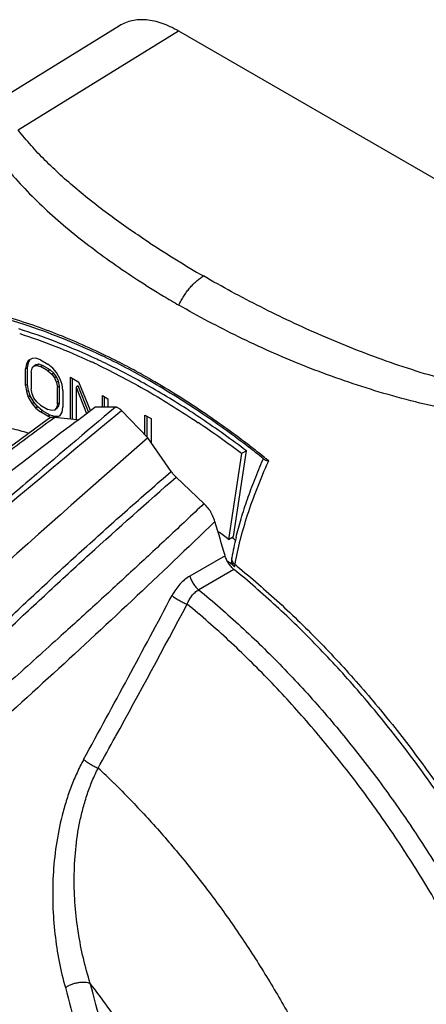
# Model space of a CAD drawing. Units: inches. Extents: x 0 to 17, y 0 to 11.
# Drawn here: x 13.4 to 14.1, y 4.4 to 6.1 of the extents above; entities that cross this region are included whole.
import ezdxf

# ---------------------------------------------------------------- set-up
doc = ezdxf.new("R2010")
doc.units = ezdxf.units.IN
doc.header["$LTSCALE"] = 0.935
doc.header["$MEASUREMENT"] = 0
doc.layers.get('0').update_dxf_attribs({"linetype": 'CONTINUOUS'})

msp = doc.modelspace()

# ---------------------------------------------------------------- linework, layer by layer
at = {"color": 7, "linetype": 'Continuous'}
for p, q in [((13.6118, 6.0929), (13.3313, 5.9194)), ((13.4366, 5.9127), (13.7136, 6.084)), ((13.7136, 6.084), (14.4792, 5.642)), ((13.4607, 5.5177), (13.4542, 5.5138)), ((13.4672, 5.5178), (13.4607, 5.5177)), ((13.4753, 5.515), (13.4672, 5.5178)), ((13.451, 5.508), (13.4494, 5.4994)), ((13.4529, 5.5014), (13.4494, 5.4994)), ((13.4542, 5.5138), (13.451, 5.508)), ((13.4545, 5.5101), (13.451, 5.508)), ((13.4529, 5.5014), (13.4545, 5.5101)), ((13.4529, 5.4728), (13.4529, 5.5014)), ((13.4578, 5.5158), (13.4542, 5.5138)), ((13.4545, 5.5101), (13.4578, 5.5158)), ((13.4591, 5.4938), (13.4607, 5.5005)), ((13.4607, 5.5005), (13.464, 5.5044)), ((13.4675, 5.5064), (13.464, 5.5044)), ((13.464, 5.5044), (13.4688, 5.5054)), ((13.4724, 5.5074), (13.4675, 5.5064)), ((13.4724, 5.5074), (13.4688, 5.5054)), ((13.4688, 5.5054), (13.4753, 5.5035)), ((13.4788, 5.5056), (13.4724, 5.5074)), ((13.4753, 5.515), (13.4883, 5.5075)), ((13.4788, 5.5056), (13.4753, 5.5035)), ((13.4883, 5.4961), (13.4753, 5.5035)), ((13.4918, 5.4981), (13.4788, 5.5056)), ((13.4964, 5.5009), (13.4883, 5.5075)), ((13.5029, 5.4934), (13.4964, 5.5009)), ((13.4494, 5.4707), (13.4494, 5.4994)), ((13.4591, 5.4938), (13.4591, 5.4651)), ((13.4918, 5.4981), (13.4883, 5.4961)), ((13.4883, 5.4961), (13.4948, 5.4904)), ((13.4983, 5.4924), (13.4918, 5.4981)), ((13.4983, 5.4924), (13.4948, 5.4904)), ((13.4948, 5.4904), (13.4996, 5.4838)), ((13.5031, 5.4858), (13.4983, 5.4924)), ((13.5031, 5.4858), (13.4996, 5.4838)), ((13.4996, 5.4838), (13.5029, 5.4762)), ((13.5093, 5.482), (13.5029, 5.4934)), ((13.5064, 5.4782), (13.5031, 5.4858)), ((13.5272, 5.4125), (13.5272, 5.4851)), ((13.5272, 5.4851), (13.5417, 5.4766)), ((13.5307, 5.4121), (13.5307, 5.483)), ((13.4529, 5.4728), (13.4494, 5.4707)), ((13.4494, 5.4707), (13.451, 5.4602)), ((13.4545, 5.4623), (13.4529, 5.4728)), ((13.5064, 5.4782), (13.5029, 5.4762)), ((13.5029, 5.4762), (13.5045, 5.4676)), ((13.508, 5.4696), (13.5045, 5.4676)), ((13.5045, 5.4389), (13.5045, 5.4676)), ((13.508, 5.4696), (13.5064, 5.4782)), ((13.508, 5.441), (13.508, 5.4696)), ((13.5126, 5.4725), (13.5093, 5.482)), ((13.5142, 5.462), (13.5126, 5.4725)), ((13.5404, 5.47), (13.5369, 5.468)), ((13.5369, 5.468), (13.5369, 5.4112)), ((13.5369, 5.468), (13.555, 5.4224)), ((13.5584, 5.425), (13.5404, 5.47)), ((13.5617, 5.4275), (13.5417, 5.4766)), ((13.4545, 5.4623), (13.451, 5.4602)), ((13.451, 5.4602), (13.4542, 5.4507)), ((13.4578, 5.4528), (13.4542, 5.4507)), ((13.4542, 5.4507), (13.4607, 5.4393)), ((13.4578, 5.4528), (13.4545, 5.4623)), ((13.4643, 5.4414), (13.4578, 5.4528)), ((13.4607, 5.4565), (13.4591, 5.4651)), ((13.464, 5.4489), (13.4607, 5.4565)), ((13.4688, 5.4423), (13.464, 5.4489)), ((13.5142, 5.462), (13.5142, 5.4333)), ((13.5823, 5.4332), (13.5823, 5.4533)), ((13.5823, 5.4533), (13.592, 5.4476)), ((13.5858, 5.4333), (13.5858, 5.4512)), ((13.4643, 5.4414), (13.4607, 5.4393)), ((13.4607, 5.4393), (13.4672, 5.4318)), ((13.4707, 5.4338), (13.4643, 5.4414)), ((13.4707, 5.4338), (13.4672, 5.4318)), ((13.4672, 5.4318), (13.4753, 5.4252)), ((13.4753, 5.4367), (13.4688, 5.4423)), ((13.4788, 5.4272), (13.4707, 5.4338)), ((13.4753, 5.4367), (13.4883, 5.4292)), ((13.5029, 5.4322), (13.4996, 5.4284)), ((13.5045, 5.4389), (13.5029, 5.4322)), ((13.5064, 5.4343), (13.5029, 5.4322)), ((13.5031, 5.4304), (13.5064, 5.4343)), ((13.508, 5.441), (13.5045, 5.4389)), ((13.5064, 5.4343), (13.508, 5.441)), ((13.5126, 5.4247), (13.5142, 5.4333)), ((13.5393, 5.4105), (13.569, 5.4332)), ((13.6048, 5.4334), (13.569, 5.4332)), ((13.592, 5.4476), (13.592, 5.4333)), ((13.4788, 5.4272), (13.4753, 5.4252)), ((13.4883, 5.4177), (13.4753, 5.4252)), ((13.4918, 5.4197), (13.4788, 5.4272)), ((13.4948, 5.4273), (13.4883, 5.4292)), ((13.4918, 5.4197), (13.4883, 5.4177)), ((13.4883, 5.4177), (13.4946, 5.4155)), ((13.4919, 5.4148), (13.489, 5.4131)), ((13.4914, 5.4098), (13.4993, 5.4156)), ((13.4999, 5.417), (13.4918, 5.4197)), ((13.4996, 5.4284), (13.4948, 5.4273)), ((13.4999, 5.417), (13.4977, 5.4157)), ((13.5387, 5.4112), (13.4993, 5.4156)), ((13.5031, 5.4304), (13.4996, 5.4284)), ((13.5064, 5.4171), (13.4999, 5.417)), ((13.5032, 5.4152), (13.5093, 5.4189)), ((13.5093, 5.4189), (13.5126, 5.4247)), ((13.661, 5.3801), (13.6154, 5.4273)), ((13.6559, 5.3854), (13.6559, 5.4197)), ((13.6559, 5.4197), (13.6665, 5.4136)), ((13.6594, 5.3817), (13.6594, 5.4177)), ((13.5404, 5.4111), (13.5387, 5.4112)), ((13.6665, 5.4136), (13.6665, 5.3722)), ((13.7014, 5.3222), (13.661, 5.3801)), ((13.8226, 5.353), (13.8005, 5.2045)), ((13.809, 5.2094), (13.8311, 5.3579)), ((13.8311, 5.3579), (13.8226, 5.353)), ((13.8603, 5.3446), (13.8608, 5.3442)), ((13.8608, 5.3442), (13.8627, 5.3427)), ((13.8625, 5.3463), (13.8643, 5.3448)), ((13.8691, 5.3391), (13.8697, 5.3405)), ((13.7577, 5.2665), (13.7098, 5.3124)), ((13.8005, 5.2045), (13.809, 5.2094)), ((13.7942, 5.1765), (13.7333, 5.1412)), ((13.7988, 5.1671), (13.8005, 5.1658)), ((13.8005, 5.1658), (13.8017, 5.1649)), ((13.8059, 5.1728), (13.8053, 5.1694)), ((13.8108, 5.1575), (13.8115, 5.1611)), ((13.8096, 5.1529), (13.7487, 5.1175))]:
    msp.add_line(p, q, dxfattribs=at)
msp.add_lwpolyline([(13.489, 5.4131), (13.3059, 5.2781), (13.0813, 5.1129)], dxfattribs=at)
for centre, radius, start, end in [((14.6932, 7.2847), 1.875, 236.7203, 240.0446), ((14.5174, 7.0007), 1.606, 238.9091, 240.0066), ((13.0769, 4.4533), 1.1728, 64.8318, 65.4347), ((13.0275, 4.3715), 1.2773, 60.103, 64.3408), ((13.0677, 4.4469), 1.1745, 64.8814, 65.1252), ((13.0636, 4.4381), 1.1843, 64.5512, 64.8815), ((13.072, 4.4428), 1.1845, 64.6683, 64.8321), ((13.0538, 4.405), 1.2264, 62.8329, 64.6555), ((13.0192, 4.3626), 1.2921, 61.4606, 63.0638), ((13.0223, 4.344), 1.295, 61.0679, 62.8253), ((12.9912, 4.3108), 1.351, 59.993, 61.4673), ((12.9418, 4.2203), 1.451, 55.7881, 60.1454), ((12.9335, 4.2117), 1.4656, 55.6846, 59.9769), ((28.5116, -12.5926), 23.3797, 129.57887, 131.59192), ((12.8403, 4.0682), 1.6338, 52.5031, 55.8441), ((12.8347, 4.0643), 1.6431, 52.406, 55.7377), ((26.6331, -11.792), 21.6188, 127.27686, 128.0377), ((12.8496, 4.0748), 1.6064, 52.7204, 55.9982), ((12.8454, 4.0619), 1.6282, 52.744, 56.1242), ((29.3389, -12.6079), 23.8614, 131.07476, 133.00821), ((12.7734, 3.979), 1.7454, 51.4806, 52.5411), ((12.765, 3.9717), 1.759, 51.3944, 52.4445), ((13.9017, 5.3244), 0.0456, 154.8188, 156.1704), ((13.8995, 5.3255), 0.0432, 154.2608, 154.8152), ((12.7416, 3.9423), 1.7965, 51.1022, 51.3234), ((9.0691, 3.8015), 4.9212, 16.2252, 16.9418), ((12.9267, 4.0551), 1.4438, 52.7561, 53.6531), ((14.3731, 5.0722), 0.576, 166.3828, 169.9443), ((12.9253, 4.0444), 1.4595, 52.5493, 52.841), ((12.8565, 3.9797), 1.5159, 50.9829, 51.4257), ((13.8146, 5.1677), 0.00943, 169.9833, 179.8787), ((12.8394, 3.9613), 1.5443, 50.8385, 50.9861), ((-6.647, 15.891), 23.0302, 331.27974, 332.08065), ((-4.6594, 14.8875), 20.8342, 331.24097, 331.95724), ((-6.0734, 15.661), 22.446, 331.08779, 331.24644), ((12.5545, 3.7152), 1.496, 45.5387, 46.9912)]:
    msp.add_arc(centre, radius, start, end, dxfattribs=at)
for points, knots in [([(13.7136, 6.084), (13.709, 6.0866), (13.6998, 6.0914), (13.6857, 6.0971), (13.672, 6.1011), (13.6586, 6.1032), (13.6457, 6.1035), (13.6335, 6.1019), (13.6221, 6.0984), (13.6151, 6.0949), (13.6118, 6.0929)], [0, 0, 0, 0, 0.148886, 0.29004, 0.423271, 0.549012, 0.66812, 0.781841, 0.891805, 1, 1, 1, 1]), ([(13.6643, 5.7172), (13.6531, 5.7245), (13.6312, 5.7393), (13.599, 5.7622), (13.568, 5.7857), (13.5383, 5.8097), (13.5101, 5.8343), (13.4835, 5.8596), (13.4589, 5.8855), (13.4438, 5.9036), (13.4366, 5.9127)], [0, 0, 0, 0, 0.132886, 0.263898, 0.392895, 0.519684, 0.644049, 0.765739, 0.884486, 1, 1, 1, 1]), ([(13.3895, 5.8827), (13.3981, 5.8702), (13.4168, 5.8456), (13.4481, 5.8105), (13.4824, 5.7767), (13.5194, 5.7441), (13.5588, 5.7126), (13.6001, 5.6823), (13.6433, 5.6531), (13.6729, 5.6345), (13.688, 5.6254)], [0, 0, 0, 0, 0.114784, 0.233125, 0.354678, 0.479096, 0.606067, 0.735331, 0.866686, 1, 1, 1, 1]), ([(13.7145, 5.6098), (13.7157, 5.6125), (13.7183, 5.6177), (13.7227, 5.6253), (13.7276, 5.6325), (13.7329, 5.6393), (13.7386, 5.6455), (13.7445, 5.6511), (13.7506, 5.656), (13.7548, 5.6589), (13.7569, 5.6602)], [0, 0, 0, 0, 0.131028, 0.262786, 0.393814, 0.52294, 0.649092, 0.771279, 0.888567, 1, 1, 1, 1]), ([(14.1924, 5.4764), (14.172, 5.4816), (14.1319, 5.493), (14.0731, 5.5125), (14.0163, 5.5338), (13.9612, 5.5567), (13.9079, 5.5809), (13.8561, 5.6062), (13.8058, 5.6325), (13.7731, 5.6508), (13.7569, 5.6602)], [0, 0, 0, 0, 0.133251, 0.263762, 0.391737, 0.517389, 0.640908, 0.76245, 0.882134, 1, 1, 1, 1]), ([(12.9382, 5.5499), (12.947, 5.5549), (12.9649, 5.5645), (12.9926, 5.5771), (13.0213, 5.5881), (13.0607, 5.6006), (13.1124, 5.6118), (13.1768, 5.6183), (13.2439, 5.6177), (13.301, 5.6115), (13.3475, 5.6032), (13.3956, 5.5924), (13.4315, 5.5819), (13.4554, 5.5739)], [0, 0, 0, 0, 0.056911, 0.113977, 0.171349, 0.229174, 0.346681, 0.46758, 0.592743, 0.722872, 0.789988, 0.858527, 1, 1, 1, 1]), ([(14.1712, 5.4314), (14.1497, 5.4359), (14.1076, 5.4459), (14.0457, 5.4636), (13.9859, 5.4836), (13.928, 5.5055), (13.872, 5.5292), (13.8178, 5.5545), (13.7654, 5.5813), (13.7313, 5.6001), (13.7145, 5.6098)], [0, 0, 0, 0, 0.133472, 0.264125, 0.392151, 0.51777, 0.641197, 0.762623, 0.882194, 1, 1, 1, 1]), ([(13.4219, 5.5883), (13.4526, 5.5792), (13.5147, 5.5572), (13.5745, 5.5297), (13.6045, 5.5145)], [0, 0, 0, 0, 0.487525, 1, 1, 1, 1]), ([(13.5645, 5.52), (13.5436, 5.5296), (13.5019, 5.5472), (13.4591, 5.562), (13.4378, 5.5686)], [0, 0, 0, 0, 0.508838, 1, 1, 1, 1]), ([(13.4554, 5.5739), (13.4764, 5.5668), (13.5186, 5.551), (13.5599, 5.5327), (13.5805, 5.5228)], [0, 0, 0, 0, 0.491376, 1, 1, 1, 1]), ([(13.4394, 5.5605), (13.46, 5.5539), (13.5013, 5.5391), (13.5416, 5.5218), (13.5618, 5.5125)], [0, 0, 0, 0, 0.49151, 1, 1, 1, 1]), ([(13.5725, 5.5074), (13.5872, 5.5004), (13.6168, 5.4856), (13.6759, 5.453), (13.7193, 5.4258), (13.7479, 5.4065)], [0, 0, 0, 0, 0.2419, 0.489271, 1, 1, 1, 1]), ([(13.753, 5.4137), (13.7444, 5.4195), (13.7103, 5.4418), (13.6754, 5.4628), (13.6488, 5.4774)], [0, 0, 0, 0, 0.254649, 1, 1, 1, 1]), ([(13.6048, 5.4334), (13.553, 5.3897), (13.4754, 5.3238), (13.3725, 5.2351), (13.2954, 5.168), (13.2183, 5.1005), (13.1156, 5.0097), (13.0389, 4.941), (12.9879, 4.895)], [0, 0, 0, 0, 0.248293, 0.372876, 0.497751, 0.622906, 0.748334, 1, 1, 1, 1]), ([(13.6154, 5.4273), (13.6145, 5.4282), (13.6128, 5.4298), (13.6104, 5.4315), (13.6085, 5.4325), (13.6072, 5.433), (13.606, 5.4333), (13.6052, 5.4334), (13.6048, 5.4334)], [0, 0, 0, 0, 0.300914, 0.575017, 0.697864, 0.809886, 0.910589, 1, 1, 1, 1]), ([(13.4993, 5.4156), (13.498, 5.4158), (13.4955, 5.4158), (13.493, 5.4153), (13.4919, 5.4148)], [0, 0, 0, 0, 0.529986, 1, 1, 1, 1]), ([(12.8377, 4.9251), (12.8648, 4.9452), (12.9053, 4.9754), (12.9595, 5.0156), (13.0137, 5.0558), (13.0816, 5.1061), (13.1632, 5.1666), (13.245, 5.2271), (13.327, 5.2878), (13.4091, 5.3487), (13.464, 5.3894), (13.4914, 5.4098)], [0, 0, 0, 0, 0.124242, 0.186381, 0.248566, 0.373113, 0.497891, 0.622927, 0.748268, 0.873939, 1, 1, 1, 1]), ([(13.4538, 5.3884), (13.4446, 5.3911), (13.4087, 5.4011), (13.3721, 5.4084), (13.3447, 5.4121)], [0, 0, 0, 0, 0.257115, 1, 1, 1, 1]), ([(13.8115, 5.1612), (13.814, 5.1753), (13.8203, 5.2043), (13.8331, 5.2481), (13.8494, 5.2935), (13.8622, 5.3238), (13.8691, 5.3391)], [0, 0, 0, 0, 0.229837, 0.473935, 0.731134, 1, 1, 1, 1]), ([(13.8133, 5.2078), (13.8159, 5.2188), (13.8219, 5.241), (13.8327, 5.2745), (13.8454, 5.3086), (13.8549, 5.3314), (13.86, 5.3429)], [0, 0, 0, 0, 0.236511, 0.48239, 0.737155, 1, 1, 1, 1]), ([(13.8627, 5.3427), (13.8631, 5.3423), (13.8638, 5.342), (13.8648, 5.3416), (13.866, 5.3412), (13.8676, 5.3408), (13.869, 5.3406), (13.8697, 5.3405)], [0, 0, 0, 0, 0.20306, 0.316534, 0.438144, 0.704692, 1, 1, 1, 1]), ([(13.1248, 4.7721), (13.1475, 4.796), (13.1932, 4.8434), (13.2628, 4.9139), (13.3333, 4.9838), (13.4048, 5.053), (13.4774, 5.1215), (13.5387, 5.1779), (13.5882, 5.2227), (13.6382, 5.2673), (13.676, 5.3003), (13.7014, 5.3222)], [0, 0, 0, 0, 0.123808, 0.24799, 0.37253, 0.49741, 0.622609, 0.748113, 0.810976, 0.873912, 1, 1, 1, 1]), ([(13.1312, 4.7669), (13.1773, 4.8138), (13.2472, 4.8836), (13.3419, 4.9754), (13.4138, 5.0438), (13.4866, 5.1117), (13.5848, 5.2018), (13.6595, 5.2684), (13.7098, 5.3124)], [0, 0, 0, 0, 0.248041, 0.372541, 0.497366, 0.622521, 0.748008, 1, 1, 1, 1]), ([(13.7098, 5.3124), (13.7082, 5.3139), (13.7053, 5.317), (13.7026, 5.3204), (13.7014, 5.3222)], [0, 0, 0, 0, 0.498134, 1, 1, 1, 1]), ([(13.7577, 5.2665), (13.7374, 5.2472), (13.7068, 5.2183), (13.6658, 5.1801), (13.6248, 5.142), (13.5733, 5.0946), (13.5319, 5.057), (13.5112, 5.0382)], [0, 0, 0, 0, 0.250279, 0.375344, 0.500359, 0.750251, 1, 1, 1, 1]), ([(13.7675, 5.2557), (13.7668, 5.2566), (13.7637, 5.2604), (13.7603, 5.264), (13.7577, 5.2665)], [0, 0, 0, 0, 0.252036, 1, 1, 1, 1]), ([(13.7767, 5.2355), (13.7756, 5.239), (13.7736, 5.2442), (13.7704, 5.2508), (13.7685, 5.2541), (13.7675, 5.2557)], [0, 0, 0, 0, 0.493863, 0.7464, 1, 1, 1, 1]), ([(13.7767, 5.2355), (13.7293, 5.1896), (13.6339, 5.0987), (13.489, 4.9645), (13.3428, 4.8318), (13.2448, 4.7441), (13.1957, 4.7003)], [0, 0, 0, 0, 0.250427, 0.50044, 0.750229, 1, 1, 1, 1]), ([(13.8096, 5.1529), (13.8087, 5.1536), (13.807, 5.1551), (13.8038, 5.1585), (13.8001, 5.1634), (13.7972, 5.1687), (13.7953, 5.1731), (13.7945, 5.1754), (13.7942, 5.1765)], [0, 0, 0, 0, 0.117426, 0.239657, 0.492778, 0.749643, 0.87643, 1, 1, 1, 1]), ([(13.8052, 5.1677), (13.8052, 5.1668), (13.8054, 5.165), (13.8062, 5.1632), (13.8066, 5.1624)], [0, 0, 0, 0, 0.485315, 1, 1, 1, 1]), ([(13.8115, 5.1612), (13.8105, 5.1619), (13.8087, 5.1636), (13.8068, 5.1666), (13.8059, 5.1692), (13.8058, 5.1713), (13.8058, 5.1723), (13.8059, 5.1728)], [0, 0, 0, 0, 0.280968, 0.538907, 0.775365, 0.888502, 1, 1, 1, 1]), ([(13.8066, 5.1624), (13.8071, 5.1615), (13.8084, 5.1597), (13.81, 5.1582), (13.8108, 5.1575)], [0, 0, 0, 0, 0.482505, 1, 1, 1, 1]), ([(14.5136, 3.7472), (14.5136, 3.7768), (14.5113, 3.8373), (14.5016, 3.9292), (14.4855, 4.0235), (14.4632, 4.1194), (14.4349, 4.2164), (14.4008, 4.3137), (14.3611, 4.4105), (14.316, 4.5063), (14.266, 4.6002), (14.2114, 4.6917), (14.1526, 4.78), (14.09, 4.8645), (14.024, 4.9446), (13.9552, 5.0198), (13.884, 5.0894), (13.8346, 5.1324), (13.8096, 5.1529)], [0, 0, 0, 0, 0.054964, 0.112119, 0.171263, 0.232201, 0.294695, 0.358474, 0.423251, 0.488725, 0.554581, 0.620502, 0.686167, 0.751261, 0.815474, 0.878513, 0.940118, 1, 1, 1, 1]), ([(13.8146, 5.1586), (13.8397, 5.1382), (13.8768, 5.106), (13.9245, 5.0608), (13.9722, 5.0129), (14.0302, 4.9497), (14.0965, 4.8692), (14.1595, 4.7843), (14.2186, 4.6956), (14.2735, 4.6036), (14.3237, 4.5092), (14.3689, 4.413), (14.4087, 4.3156), (14.4429, 4.2179), (14.4711, 4.1204), (14.4933, 4.024), (14.5092, 3.9294), (14.5187, 3.8371), (14.5208, 3.7764), (14.5206, 3.7467)], [0, 0, 0, 0, 0.059866, 0.090473, 0.121475, 0.18453, 0.248768, 0.313892, 0.379593, 0.445551, 0.511442, 0.576943, 0.64174, 0.705526, 0.76801, 0.828925, 0.888028, 0.945109, 1, 1, 1, 1]), ([(13.7333, 5.1412), (13.7302, 5.1394), (13.7241, 5.1352), (13.716, 5.1273), (13.7087, 5.118), (13.7046, 5.1112), (13.7027, 5.1076)], [0, 0, 0, 0, 0.235551, 0.481182, 0.736455, 1, 1, 1, 1]), ([(13.7333, 5.1412), (13.7337, 5.1401), (13.7345, 5.1378), (13.7363, 5.1334), (13.7393, 5.1281), (13.7429, 5.1232), (13.7462, 5.1198), (13.7478, 5.1183), (13.7487, 5.1175)], [0, 0, 0, 0, 0.123492, 0.250298, 0.507355, 0.760601, 0.882769, 1, 1, 1, 1]), ([(13.7288, 5.0927), (13.7299, 5.0953), (13.7322, 5.1004), (13.7368, 5.1073), (13.7422, 5.1132), (13.7465, 5.1163), (13.7487, 5.1175)], [0, 0, 0, 0, 0.262775, 0.51747, 0.763075, 1, 1, 1, 1]), ([(13.7487, 5.1175), (13.7737, 5.0971), (13.8231, 5.0541), (13.8942, 4.9846), (13.963, 4.9096), (14.029, 4.8295), (14.0916, 4.7451), (14.1504, 4.6568), (14.205, 4.5655), (14.2549, 4.4716), (14.2999, 4.3759), (14.3397, 4.2792), (14.3738, 4.182), (14.4021, 4.0851), (14.4243, 3.9892), (14.4404, 3.895), (14.4501, 3.8031), (14.4524, 3.7427), (14.4524, 3.7131)], [0, 0, 0, 0, 0.059871, 0.121467, 0.184499, 0.248708, 0.3138, 0.379465, 0.445387, 0.511246, 0.576723, 0.641505, 0.705288, 0.767786, 0.828729, 0.887877, 0.945035, 1, 1, 1, 1]), ([(13.7027, 5.1076), (13.7036, 5.1069), (13.7054, 5.1054), (13.7094, 5.1026), (13.7148, 5.0992), (13.7206, 5.0962), (13.7253, 5.0941), (13.7276, 5.0931), (13.7288, 5.0927)], [0, 0, 0, 0, 0.11093, 0.230086, 0.484343, 0.746641, 0.875655, 1, 1, 1, 1]), ([(14.4219, 3.7031), (14.4219, 3.7323), (14.4197, 3.792), (14.4118, 3.867), (14.4024, 3.9282), (14.3908, 3.991), (14.3762, 4.0543), (14.3587, 4.1176), (14.3391, 4.1819), (14.311, 4.2623), (14.2719, 4.3579), (14.2276, 4.4525), (14.1784, 4.5453), (14.1247, 4.6357), (14.0668, 4.7231), (14.0051, 4.8067), (13.9401, 4.886), (13.8723, 4.9605), (13.8022, 5.0296), (13.7535, 5.0723), (13.7288, 5.0927)], [0, 0, 0, 0, 0.054941, 0.112073, 0.141398, 0.171193, 0.23209, 0.263141, 0.294548, 0.358287, 0.423026, 0.488467, 0.5543, 0.620208, 0.685875, 0.750988, 0.815235, 0.878334, 0.940022, 1, 1, 1, 1]), ([(13.5112, 5.0382), (13.497, 5.0254), (13.4687, 4.9998), (13.426, 4.9616), (13.3833, 4.9234), (13.3405, 4.8854), (13.2975, 4.8475), (13.2545, 4.8097), (13.2113, 4.772), (13.1826, 4.7469), (13.1682, 4.7343)], [0, 0, 0, 0, 0.125031, 0.250033, 0.375013, 0.499985, 0.624967, 0.749973, 0.87499, 1, 1, 1, 1]), ([(13.55, 4.8242), (13.5459, 4.8167), (13.5382, 4.8013), (13.5281, 4.7772), (13.5196, 4.7524), (13.51, 4.7186), (13.5016, 4.6755), (13.4965, 4.6236), (13.496, 4.5725), (13.4996, 4.5228), (13.5069, 4.4752), (13.5141, 4.4445), (13.5183, 4.4296)], [0, 0, 0, 0, 0.063532, 0.127869, 0.192742, 0.257907, 0.38816, 0.5171, 0.643508, 0.766495, 0.885448, 1, 1, 1, 1]), ([(13.55, 4.8242), (13.5508, 4.8235), (13.5525, 4.8221), (13.5563, 4.8194), (13.5614, 4.816), (13.568, 4.8123), (13.5726, 4.8101), (13.575, 4.8091)], [0, 0, 0, 0, 0.108189, 0.22519, 0.4774, 0.741229, 1, 1, 1, 1]), ([(13.5613, 4.4368), (13.5524, 4.4655), (13.5419, 4.5102), (13.5347, 4.5716), (13.5329, 4.6197), (13.5354, 4.6685), (13.5414, 4.7091), (13.549, 4.741), (13.556, 4.7645), (13.5646, 4.7873), (13.5713, 4.802), (13.575, 4.8091)], [0, 0, 0, 0, 0.23649, 0.359898, 0.486151, 0.614529, 0.743982, 0.8087, 0.87311, 0.936968, 1, 1, 1, 1]), ([(13.6024, 4.7829), (13.6211, 4.7645), (13.658, 4.7264), (13.7109, 4.6661), (13.7617, 4.6025), (13.81, 4.5359), (13.8556, 4.4666), (13.8982, 4.3952), (13.9376, 4.322), (13.9734, 4.2474), (14.0056, 4.172), (14.034, 4.0961), (14.0582, 4.0202), (14.0783, 3.9448), (14.094, 3.8702), (14.1054, 3.797), (14.1122, 3.7256), (14.1138, 3.6785), (14.1138, 3.6554)], [0, 0, 0, 0, 0.062121, 0.125441, 0.189713, 0.25471, 0.320181, 0.385865, 0.451501, 0.516831, 0.581599, 0.645554, 0.708459, 0.770088, 0.830227, 0.888699, 0.945346, 1, 1, 1, 1]), ([(13.5183, 4.4296), (13.5198, 4.4307), (13.5231, 4.4327), (13.5285, 4.4352), (13.5343, 4.4372), (13.5403, 4.4385), (13.5462, 4.4392), (13.5518, 4.4392), (13.5562, 4.4386), (13.5593, 4.4377), (13.5607, 4.4371), (13.5613, 4.4368)], [0, 0, 0, 0, 0.123627, 0.255943, 0.392598, 0.52949, 0.66227, 0.786919, 0.900264, 0.951958, 1, 1, 1, 1]), ([(13.5183, 4.4296), (13.5248, 4.4058), (13.5373, 4.3585), (13.5543, 4.2873), (13.5691, 4.2164), (13.5818, 4.1456), (13.5919, 4.075), (13.5982, 4.0161), (13.6017, 3.9691), (13.6043, 3.9221), (13.6051, 3.8868), (13.6051, 3.8634)], [0, 0, 0, 0, 0.128552, 0.255834, 0.381915, 0.50692, 0.631017, 0.754413, 0.815923, 0.877347, 1, 1, 1, 1]), ([(13.8357, 3.7126), (13.8357, 3.7269), (13.8349, 3.7561), (13.8313, 3.8002), (13.8255, 3.8454), (13.8173, 3.8913), (13.8069, 3.9379), (13.79, 4.0011), (13.7634, 4.0803), (13.7236, 4.1741), (13.6764, 4.2658), (13.6314, 4.3394), (13.5923, 4.396), (13.5718, 4.4234), (13.5613, 4.4368)], [0, 0, 0, 0, 0.054594, 0.110868, 0.1687, 0.22798, 0.288599, 0.350432, 0.477113, 0.606791, 0.738101, 0.869645, 0.935079, 1, 1, 1, 1]), ([(13.6503, 3.861), (13.6503, 3.8849), (13.6492, 3.9327), (13.6444, 4.0044), (13.638, 4.0641), (13.6315, 4.1119), (13.626, 4.1478), (13.6198, 4.1838), (13.6131, 4.2198), (13.6058, 4.2558), (13.5979, 4.2919), (13.5895, 4.3281), (13.5777, 4.3765), (13.568, 4.4127), (13.5613, 4.4368)], [0, 0, 0, 0, 0.122491, 0.245353, 0.368747, 0.43072, 0.492905, 0.555314, 0.617966, 0.680888, 0.744101, 0.807612, 0.871428, 1, 1, 1, 1])]:
    msp.add_open_spline(points, degree=3, knots=knots, dxfattribs=at)

doc.saveas('drawing.dxf')
